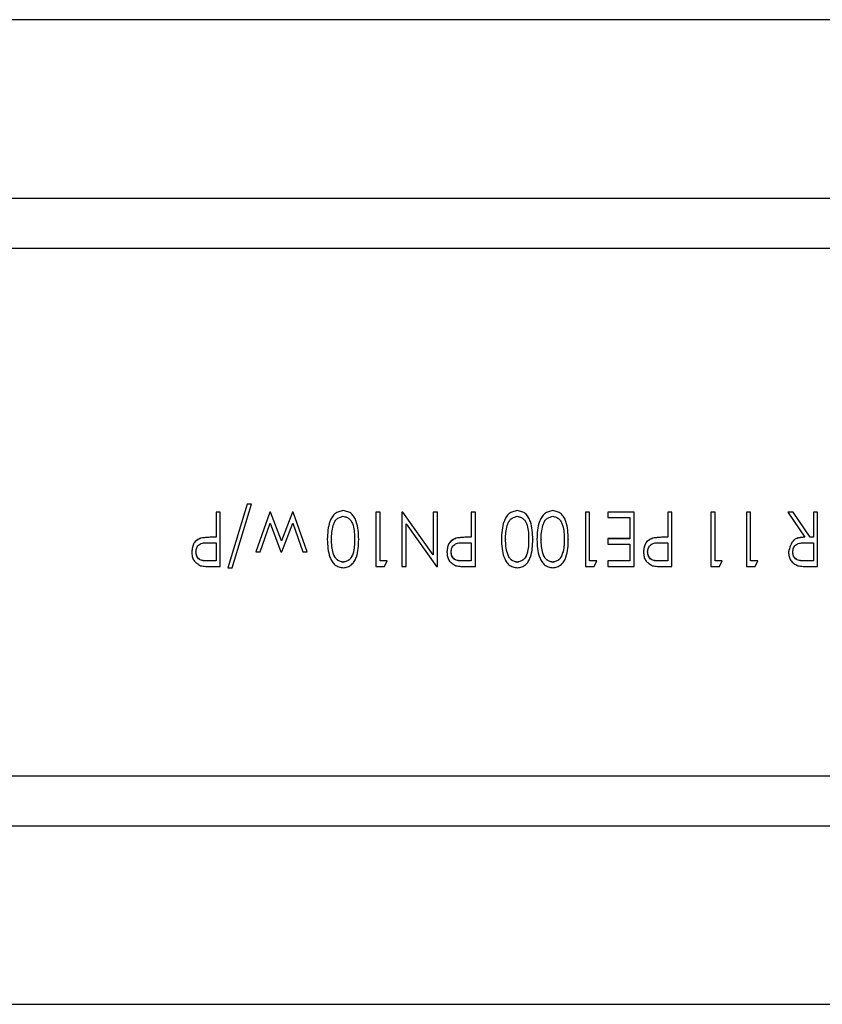
# Model space of a CAD drawing. Units: millimetres. Extents: x 15 to 205, y 5 to 292.
# Drawn here: x 98 to 100, y 87 to 89 of the extents above; entities that cross this region are included whole.
import ezdxf

# ---------------------------------------------------------------- set-up
doc = ezdxf.new("R2010")
doc.units = ezdxf.units.MM
doc.linetypes.add('SLD-Phantom', pattern=[12.7, 6.35, -1.27, 1.27, -1.27, 1.27, -1.27])
doc.linetypes.add('SLD-Solid', pattern=[0])

msp = doc.modelspace()

# ---------------------------------------------------------------- linework, layer by layer
at = {"color": 7, "linetype": 'SLD-Solid', "lineweight": 25}
for p, q in [((104.46411112, 89.46579727), (96.80572582, 89.46579727)), ((96.80572582, 89.0788102), (104.78722331, 89.0788102)), ((96.80572582, 88.97094125), (104.84673165, 88.97094125)), ((98.36678339, 88.4158865), (98.32495683, 88.27803717)), ((98.36678339, 88.4158343), (98.32495683, 88.2784144)), ((98.33441161, 88.27803717), (98.37623868, 88.4158865)), ((98.37623868, 88.4158865), (98.36678339, 88.4158865)), ((98.37121549, 88.3993309), (98.37623868, 88.4158343)), ((98.37623868, 88.4158343), (98.37623868, 88.4158865)), ((98.30828988, 88.39913055), (98.2993154, 88.39913055)), ((98.2993154, 88.39913055), (98.2993154, 88.34435808)), ((98.30828988, 88.28102715), (98.30828988, 88.39913055)), ((98.41576202, 88.39913055), (98.38521315, 88.3125782)), ((98.41576202, 88.39913055), (98.38521315, 88.31284783)), ((98.41762466, 88.39913055), (98.41576202, 88.39913055)), ((98.44098223, 88.33677506), (98.41762466, 88.39913055)), ((98.44098223, 88.33696931), (98.41762466, 88.39913055)), ((98.46482012, 88.39913055), (98.44098223, 88.33677506)), ((98.46482012, 88.39913055), (98.44098223, 88.33696931)), ((98.46648309, 88.39913055), (98.46482062, 88.39913055)), ((98.49675132, 88.3125782), (98.46648309, 88.39913055)), ((98.49675132, 88.31284783), (98.46648309, 88.39913055)), ((98.57485625, 88.4021727), (98.57485625, 88.40217744)), ((98.57485625, 88.40216795), (98.57485625, 88.4021727)), ((98.64546938, 88.39913055), (98.64546938, 88.28102715)), ((98.65444385, 88.39913055), (98.64546938, 88.39913055)), ((98.65444385, 88.29301445), (98.65444385, 88.39913055)), ((98.70392316, 88.39913055), (98.70187971, 88.39913055)), ((98.70187971, 88.39913055), (98.70187971, 88.28102715)), ((98.76982851, 88.30617176), (98.70392316, 88.39913055)), ((98.76982851, 88.30646135), (98.70392316, 88.39913055)), ((98.77880249, 88.39913055), (98.76982851, 88.39913055)), ((98.76982851, 88.39913055), (98.76982851, 88.30617176)), ((98.77880249, 88.28102715), (98.77880249, 88.39913055)), ((98.85187977, 88.39913055), (98.85187977, 88.34435808)), ((98.86085424, 88.39913055), (98.85187977, 88.39913055)), ((98.86085424, 88.28102715), (98.86085424, 88.39913055)), ((98.95177964, 88.4021727), (98.95177964, 88.40217744)), ((98.95177964, 88.40216795), (98.95177964, 88.4021727)), ((99.02870241, 88.4021727), (99.02870241, 88.40217744)), ((99.02870241, 88.40216795), (99.02870241, 88.4021727)), ((99.10829001, 88.39913055), (99.09931554, 88.39913055)), ((99.09931554, 88.39913055), (99.09931554, 88.28102715)), ((99.10829001, 88.29301445), (99.10829001, 88.39913055)), ((99.20444372, 88.39913055), (99.14803339, 88.39913055)), ((99.14803339, 88.39913055), (99.14803339, 88.3869437)), ((99.14803339, 88.3869437), (99.19546925, 88.3869437)), ((99.19546925, 88.3869437), (99.19546925, 88.34132382)), ((99.20444372, 88.28102715), (99.20444372, 88.39913055)), ((99.28649498, 88.39913055), (99.27752051, 88.39913055)), ((99.27752051, 88.39913055), (99.27752051, 88.34435808)), ((99.28649498, 88.28102715), (99.28649498, 88.39913055)), ((99.37111023, 88.39913055), (99.37111023, 88.28102715)), ((99.38008471, 88.39913055), (99.37111023, 88.39913055)), ((99.38008471, 88.29301445), (99.38008471, 88.39913055)), ((99.4480335, 88.39913055), (99.4480335, 88.28102715)), ((99.45700798, 88.39913055), (99.4480335, 88.39913055)), ((99.45700798, 88.29301445), (99.45700798, 88.39913055)), ((99.53777724, 88.39913055), (99.57451605, 88.34435808)), ((99.54887463, 88.39913055), (99.53777724, 88.39913055)), ((99.58561344, 88.34435808), (99.54887463, 88.39913055)), ((99.58561344, 88.34452871), (99.54887463, 88.39913055)), ((99.59290508, 88.39913055), (99.59290508, 88.34435808)), ((99.60187955, 88.39913055), (99.59290508, 88.39913055)), ((99.60187955, 88.28102715), (99.60187955, 88.39913055)), ((98.39464807, 88.3125782), (98.41662331, 88.3747616)), ((98.41662331, 88.3747616), (98.43996051, 88.3125782)), ((98.44148291, 88.3125782), (98.46534116, 88.3747616)), ((98.46534116, 88.3747616), (98.48711623, 88.3125782)), ((98.71085418, 88.37383399), (98.77691948, 88.28102715)), ((98.71085418, 88.28102715), (98.71085418, 88.37383399)), ((98.29216434, 88.34452871), (98.26670322, 88.34259079)), ((98.26670322, 88.34259079), (98.26670322, 88.34241411)), ((98.2993154, 88.34452871), (98.29216434, 88.34452871)), ((98.2993154, 88.34435808), (98.29216434, 88.34435808)), ((98.8447282, 88.34452871), (98.81926758, 88.34259079)), ((98.81926758, 88.34259079), (98.81926758, 88.34241411)), ((98.85187977, 88.34452871), (98.8447282, 88.34452871)), ((98.85187977, 88.34435808), (98.8447282, 88.34435808)), ((99.19546925, 88.3415039), (99.14803339, 88.3415039)), ((99.14803339, 88.3415039), (99.14803339, 88.34132382)), ((99.27036944, 88.34452871), (99.24490832, 88.34259079)), ((99.24490832, 88.34259079), (99.24490832, 88.34241411)), ((99.27752051, 88.34452871), (99.27036944, 88.34452871)), ((99.27752051, 88.34435808), (99.27036944, 88.34435808)), ((99.58561344, 88.34452871), (99.58561344, 88.34435808)), ((99.59290508, 88.34452871), (99.58561344, 88.34452871)), ((99.59290508, 88.34435808), (99.58561344, 88.34435808)), ((98.28180753, 88.33249001), (98.2993154, 88.33222969)), ((98.2993154, 88.33222969), (98.2993154, 88.29301445)), ((98.44098223, 88.33696931), (98.44098223, 88.33677506)), ((98.54034119, 88.34003932), (98.54034119, 88.33985467)), ((98.54931566, 88.33999177), (98.54931566, 88.33980696)), ((98.59931552, 88.33999209), (98.59931552, 88.33980729)), ((98.60828999, 88.34003917), (98.60828999, 88.33985451)), ((98.8343714, 88.33249001), (98.85187977, 88.33222969)), ((98.85187977, 88.33222969), (98.85187977, 88.29301445)), ((98.91726408, 88.34003932), (98.91726408, 88.33985467)), ((98.92623855, 88.33999177), (98.92623855, 88.33980696)), ((98.9762384, 88.33999209), (98.9762384, 88.33980729)), ((98.98521287, 88.34003917), (98.98521287, 88.33985451)), ((98.99418735, 88.34003932), (98.99418735, 88.33985467)), ((99.00316182, 88.33999177), (99.00316182, 88.33980696)), ((99.05316167, 88.33999209), (99.05316167, 88.33980729)), ((99.06213615, 88.34003917), (99.06213615, 88.33985451)), ((99.14803339, 88.34132382), (99.14803339, 88.32920145)), ((99.19546925, 88.34132382), (99.14803339, 88.34132382)), ((99.14803339, 88.32920145), (99.19546925, 88.32920145)), ((99.19546925, 88.32920145), (99.19546925, 88.29301445)), ((99.26001264, 88.33249001), (99.27752051, 88.33222969)), ((99.27752051, 88.33222969), (99.27752051, 88.29301445)), ((99.57459602, 88.33239535), (99.59290508, 88.33222969)), ((99.59290508, 88.33222969), (99.59290508, 88.29301445)), ((98.24675156, 88.3127304), (98.24675156, 88.3124604)), ((98.38521315, 88.31284783), (98.38521315, 88.3125782)), ((98.38521315, 88.3125782), (98.39464807, 88.3125782)), ((98.43996051, 88.3125782), (98.44148291, 88.3125782)), ((98.48711623, 88.3125782), (98.49675132, 88.3125782)), ((98.49675132, 88.31284783), (98.49675132, 88.3125782)), ((98.79931542, 88.3127304), (98.79931542, 88.3124604)), ((99.22495666, 88.3127304), (99.22495666, 88.3124604)), ((99.53905923, 88.3126364), (99.53905923, 88.31236611)), ((98.2993154, 88.29334503), (98.28102622, 88.29334503)), ((98.2993154, 88.29301445), (98.28102622, 88.29301445)), ((98.28867846, 88.28102715), (98.30828988, 88.28102715)), ((98.32495683, 88.2784144), (98.32495683, 88.27803717)), ((98.32495683, 88.27803717), (98.33441161, 88.27803717)), ((98.57455575, 88.29035359), (98.57455575, 88.29001366)), ((98.64546938, 88.28102715), (98.66395874, 88.28102715)), ((98.66982831, 88.29334503), (98.65444385, 88.29334503)), ((98.66982831, 88.29301445), (98.65444385, 88.29301445)), ((98.66395874, 88.28102715), (98.66982831, 88.29301445)), ((98.66982831, 88.29334503), (98.66982831, 88.29301445)), ((98.70187971, 88.28102715), (98.71085418, 88.28102715)), ((98.77691948, 88.28102715), (98.77880249, 88.28102715)), ((98.85187977, 88.29334503), (98.83359058, 88.29334503)), ((98.85187977, 88.29301445), (98.83359058, 88.29301445)), ((98.84124282, 88.28102715), (98.86085424, 88.28102715)), ((98.95147913, 88.29035359), (98.95147913, 88.29001366)), ((99.0284019, 88.29035359), (99.0284019, 88.29001366)), ((99.09931554, 88.28102715), (99.1178049, 88.28102715)), ((99.12367446, 88.29334503), (99.10829001, 88.29334503)), ((99.12367446, 88.29301445), (99.10829001, 88.29301445)), ((99.1178049, 88.28102715), (99.12367446, 88.29301445)), ((99.12367446, 88.29334503), (99.12367446, 88.29301445)), ((99.19546925, 88.29334503), (99.14803339, 88.29334503)), ((99.14803339, 88.29334503), (99.14803339, 88.29301445)), ((99.14803339, 88.29301445), (99.14803339, 88.28102715)), ((99.19546925, 88.29301445), (99.14803339, 88.29301445)), ((99.14803339, 88.28102715), (99.20444372, 88.28102715)), ((99.27752051, 88.29334503), (99.25923132, 88.29334503)), ((99.27752051, 88.29301445), (99.25923132, 88.29301445)), ((99.26688356, 88.28102715), (99.28649498, 88.28102715)), ((99.37111023, 88.28102715), (99.38960009, 88.28102715)), ((99.39546916, 88.29334503), (99.38008471, 88.29334503)), ((99.39546916, 88.29301445), (99.38008471, 88.29301445)), ((99.38960009, 88.28102715), (99.39546916, 88.29301445)), ((99.39546916, 88.29334503), (99.39546916, 88.29301445)), ((99.4480335, 88.28102715), (99.46652286, 88.28102715)), ((99.47239243, 88.29334503), (99.45700798, 88.29334503)), ((99.47239243, 88.29301445), (99.45700798, 88.29301445)), ((99.46652286, 88.28102715), (99.47239243, 88.29301445)), ((99.47239243, 88.29334503), (99.47239243, 88.29301445)), ((99.59290508, 88.29334503), (99.57415544, 88.29334503)), ((99.59290508, 88.29301445), (99.57415544, 88.29301445)), ((99.58186779, 88.28102715), (99.60187955, 88.28102715)), ((96.80572582, 87.82731985), (104.0657765, 87.82731985)), ((96.80572582, 87.7194509), (104.02626684, 87.7194509)), ((96.80572582, 87.33246383), (103.96646166, 87.33246383))]:
    msp.add_line(p, q, dxfattribs=at)
at = {"color": 8, "linetype": 'SLD-Phantom', "lineweight": 18}
for p, q in [((98.29216434, 88.34452871), (98.29216434, 88.34435808)), ((98.8447282, 88.34452871), (98.8447282, 88.34435808)), ((99.27036944, 88.34452871), (99.27036944, 88.34435808)), ((98.28102622, 88.29334503), (98.28102622, 88.29301445)), ((98.83359058, 88.29334503), (98.83359058, 88.29301445)), ((99.25923132, 88.29334503), (99.25923132, 88.29301445)), ((99.57415544, 88.29334503), (99.57415544, 88.29301445))]:
    msp.add_line(p, q, dxfattribs=at)
at = {"color": 7, "linetype": 'SLD-Solid', "lineweight": 25}
for points, knots in [([(98.57485625, 88.40217745), (98.57159922, 88.40146586), (98.56523194, 88.40007475), (98.55648411, 88.39573557), (98.55017245, 88.38798539), (98.54164432, 88.37008018), (98.54091358, 88.35313089), (98.54034119, 88.33985459)], [0, 0, 0, 0, 0.1272955025, 0.2488542835, 0.363780701, 0.5016523071, 1, 1, 1, 1]), ([(98.57485625, 88.40216796), (98.5715995, 88.4014586), (98.56523431, 88.40007221), (98.55648808, 88.3957496), (98.55017466, 88.38802275), (98.54164575, 88.37017729), (98.54091417, 88.35327636), (98.54034119, 88.34003932)], [0, 0, 0, 0, 0.1275479542, 0.249287385, 0.3642684459, 0.5020865173, 1, 1, 1, 1]), ([(98.55310155, 88.36960106), (98.55397969, 88.37214998), (98.555673, 88.37706506), (98.5599747, 88.38377678), (98.56698024, 88.3875727), (98.57197074, 88.38916524), (98.57455575, 88.38999015)], [0, 0, 0, 0, 0.2581477192, 0.497786816, 0.7398605158, 1, 1, 1, 1]), ([(98.57455575, 88.38999016), (98.57708402, 88.38931511), (98.58201538, 88.38799843), (98.58866605, 88.38424768), (98.59318318, 88.37784773), (98.59897955, 88.36345943), (98.59916816, 88.35018119), (98.59931552, 88.33980729)], [0, 0, 0, 0, 0.1275759119, 0.2488347029, 0.3624315376, 0.5018862891, 1, 1, 1, 1]), ([(98.60828999, 88.33985459), (98.60787571, 88.3530493), (98.6073462, 88.36991419), (98.59922351, 88.38787703), (98.59309996, 88.39571489), (98.58443063, 88.40008959), (98.57810012, 88.40147007), (98.57485625, 88.40217745)], [0, 0, 0, 0, 0.4982095107, 0.6367891932, 0.7512036572, 0.872512552, 1, 1, 1, 1]), ([(98.60828999, 88.34003925), (98.60780837, 88.35311561), (98.6071927, 88.36983153), (98.5993546, 88.38807353), (98.5948386, 88.39290404), (98.59279576, 88.39508915)], [0, 0, 0, 0, 0.6630263705, 0.8475678856, 1, 1, 1, 1]), ([(98.95177964, 88.40217745), (98.94852242, 88.40146591), (98.94215508, 88.40007496), (98.9334074, 88.3957354), (98.92709588, 88.3879853), (98.91856666, 88.37008051), (98.91783622, 88.35313101), (98.91726408, 88.33985459)], [0, 0, 0, 0, 0.1273011898, 0.248853995, 0.3637800275, 0.5016539766, 1, 1, 1, 1]), ([(98.95177964, 88.40216796), (98.94852269, 88.40145866), (98.94215741, 88.40007245), (98.93341141, 88.39574927), (98.92709747, 88.38802296), (98.91856877, 88.37017716), (98.91783712, 88.3532763), (98.91726408, 88.34003932)], [0, 0, 0, 0, 0.1275534818, 0.2492867545, 0.3642714401, 0.5020888624, 1, 1, 1, 1]), ([(98.93002493, 88.36960106), (98.93090311, 88.37214995), (98.93259647, 88.37706489), (98.93689755, 88.38377692), (98.94390329, 88.38757278), (98.94889396, 88.38916525), (98.95147913, 88.38999015)], [0, 0, 0, 0, 0.2581462249, 0.4977748072, 0.7398471058, 1, 1, 1, 1]), ([(98.95147913, 88.38999016), (98.95400724, 88.38931509), (98.95893844, 88.38799836), (98.96558887, 88.38424753), (98.97010672, 88.37784802), (98.9759017, 88.36345901), (98.97609072, 88.35018103), (98.9762384, 88.33980729)], [0, 0, 0, 0, 0.1275689709, 0.2488284829, 0.3624308843, 0.5018833272, 1, 1, 1, 1]), ([(98.98521287, 88.33985459), (98.98479835, 88.35304919), (98.98426853, 88.36991387), (98.97614694, 88.38787711), (98.97002325, 88.39571506), (98.96135376, 88.40008938), (98.95502331, 88.40147002), (98.95177964, 88.40217745)], [0, 0, 0, 0, 0.4982111455, 0.6367885723, 0.7512034117, 0.8725182804, 1, 1, 1, 1]), ([(98.98521287, 88.34003925), (98.9847313, 88.35311564), (98.98411568, 88.36983161), (98.97627744, 88.38807336), (98.97176179, 88.39290402), (98.96971914, 88.39508915)], [0, 0, 0, 0, 0.66302999431, 0.84757251811, 1, 1, 1, 1]), ([(99.02870241, 88.40217745), (99.02544519, 88.40146591), (99.01907784, 88.40007496), (99.0103302, 88.39573539), (99.00401859, 88.38798541), (98.99549049, 88.37008016), (98.99475974, 88.35313088), (98.99418735, 88.33985459)], [0, 0, 0, 0, 0.1273015469, 0.248854693, 0.3637810478, 0.5016525788, 1, 1, 1, 1]), ([(99.02870241, 88.40216796), (99.02544566, 88.4014586), (99.01908047, 88.40007221), (99.01033424, 88.3957496), (99.00402081, 88.38802275), (98.99549191, 88.37017729), (98.99476033, 88.35327636), (98.99418735, 88.34003932)], [0, 0, 0, 0, 0.1275479542, 0.249287385, 0.3642684459, 0.5020865173, 1, 1, 1, 1]), ([(99.00694771, 88.36960106), (99.00782585, 88.37214998), (99.00951916, 88.37706506), (99.01382086, 88.38377678), (99.02082639, 88.3875727), (99.02581689, 88.38916524), (99.0284019, 88.38999015)], [0, 0, 0, 0, 0.2581477192, 0.497786816, 0.7398605158, 1, 1, 1, 1]), ([(99.0284019, 88.38999016), (99.03093018, 88.38931511), (99.03586153, 88.38799843), (99.0425122, 88.38424768), (99.04702934, 88.37784773), (99.0528257, 88.36345943), (99.05301431, 88.35018119), (99.05316167, 88.33980729)], [0, 0, 0, 0, 0.1275759119, 0.2488347029, 0.3624315376, 0.5018862891, 1, 1, 1, 1]), ([(99.06213615, 88.33985459), (99.06172187, 88.3530493), (99.06119235, 88.36991419), (99.05306967, 88.38787703), (99.04694611, 88.39571489), (99.03827679, 88.40008959), (99.03194627, 88.40147007), (99.02870241, 88.40217745)], [0, 0, 0, 0, 0.4982095107, 0.6367891932, 0.7512036572, 0.872512552, 1, 1, 1, 1]), ([(99.06213615, 88.34003925), (99.06165453, 88.35311561), (99.06103886, 88.36983153), (99.05320076, 88.38807353), (99.04868476, 88.39290404), (99.04664192, 88.39508915)], [0, 0, 0, 0, 0.6630263705, 0.8475678856, 1, 1, 1, 1]), ([(98.54931566, 88.3398072), (98.54941995, 88.34483552), (98.54962869, 88.35490058), (98.55194329, 88.36469817), (98.55310155, 88.36960106)], [0, 0, 0, 0, 0.49958181986, 1, 1, 1, 1]), ([(98.92623855, 88.3398072), (98.92634304, 88.34483552), (98.9265522, 88.35490056), (98.92886671, 88.36469817), (98.93002493, 88.36960106)], [0, 0, 0, 0, 0.4995822802, 1, 1, 1, 1]), ([(99.00316182, 88.3398072), (99.00326611, 88.34483552), (99.00347485, 88.35490058), (99.00578944, 88.36469817), (99.00694771, 88.36960106)], [0, 0, 0, 0, 0.49958181986, 1, 1, 1, 1]), ([(98.26670322, 88.34259079), (98.2637197, 88.34117549), (98.25929358, 88.33907586), (98.25426318, 88.33516238), (98.25040401, 88.33027936), (98.24799748, 88.32251445), (98.24717797, 88.31607895), (98.24675156, 88.3127304)], [0, 0, 0, 0, 0.2565582148, 0.3806107282, 0.4932180218, 0.7363080244, 1, 1, 1, 1]), ([(98.26670322, 88.3424141), (98.26371929, 88.34099416), (98.25929217, 88.33888746), (98.25426246, 88.33496146), (98.25040251, 88.33006206), (98.24799755, 88.32227374), (98.24717803, 88.31581926), (98.24675156, 88.31246034)], [0, 0, 0, 0, 0.2562195146, 0.3801418888, 0.4927708364, 0.7360372795, 1, 1, 1, 1]), ([(98.29216434, 88.34435808), (98.28789811, 88.34434766), (98.2793632, 88.3443268), (98.27092402, 88.34305179), (98.26670322, 88.3424141)], [0, 0, 0, 0, 0.4998561616, 1, 1, 1, 1]), ([(98.81926758, 88.34259079), (98.81628407, 88.34117549), (98.81185794, 88.33907586), (98.80682754, 88.33516238), (98.80296836, 88.33027936), (98.80056196, 88.32251441), (98.79974205, 88.31607895), (98.79931542, 88.3127304)], [0, 0, 0, 0, 0.2565576958, 0.3806099583, 0.4932170241, 0.736306535, 1, 1, 1, 1]), ([(98.81926758, 88.3424141), (98.81628375, 88.34099406), (98.81185665, 88.33888715), (98.80682633, 88.33496178), (98.8029671, 88.33006173), (98.80056193, 88.32227378), (98.79974208, 88.31581928), (98.79931542, 88.31246034)], [0, 0, 0, 0, 0.2562184758, 0.3801503526, 0.4927708803, 0.7360363372, 1, 1, 1, 1]), ([(98.8447282, 88.34435808), (98.84046214, 88.34434765), (98.83192739, 88.34432678), (98.82348838, 88.34305179), (98.81926758, 88.3424141)], [0, 0, 0, 0, 0.499846448, 1, 1, 1, 1]), ([(99.24490832, 88.34259079), (99.24192481, 88.34117549), (99.23749868, 88.33907586), (99.23246828, 88.33516238), (99.22860911, 88.33027936), (99.22620258, 88.32251445), (99.22538307, 88.31607895), (99.22495666, 88.3127304)], [0, 0, 0, 0, 0.2565582148, 0.3806107282, 0.4932180218, 0.7363080244, 1, 1, 1, 1]), ([(99.24490832, 88.3424141), (99.2419244, 88.34099416), (99.23749728, 88.33888746), (99.23246757, 88.33496146), (99.22860762, 88.33006206), (99.22620265, 88.32227374), (99.22538314, 88.31581926), (99.22495666, 88.31246034)], [0, 0, 0, 0, 0.2562195146, 0.3801418888, 0.4927708364, 0.7360372795, 1, 1, 1, 1]), ([(99.27036944, 88.34435808), (99.26610321, 88.34434766), (99.2575683, 88.3443268), (99.24912913, 88.34305179), (99.24490832, 88.3424141)], [0, 0, 0, 0, 0.4998561616, 1, 1, 1, 1]), ([(99.57451605, 88.34452871), (99.56986024, 88.34427073), (99.56310355, 88.34389634), (99.55466056, 88.34133236), (99.54967748, 88.33773459), (99.54598405, 88.33259663), (99.54217047, 88.3242744), (99.54031208, 88.31732283), (99.53905923, 88.3126364)], [0, 0, 0, 0, 0.26039233218, 0.37789178832, 0.48902202215, 0.59766572624, 0.72876458902, 1, 1, 1, 1]), ([(99.57451605, 88.34435808), (99.56986001, 88.34409928), (99.56310237, 88.34372366), (99.55465834, 88.34115078), (99.54967569, 88.33754079), (99.54598355, 88.33238731), (99.54216991, 88.32403923), (99.5403119, 88.31706684), (99.53905923, 88.31236606)], [0, 0, 0, 0, 0.26001454706, 0.37737692894, 0.48846099288, 0.59714384751, 0.72839515523, 1, 1, 1, 1]), ([(98.25572603, 88.31250748), (98.2560979, 88.31564497), (98.25665477, 88.32034333), (98.25995165, 88.32578647), (98.2633899, 88.32890777), (98.26758072, 88.3310423), (98.27374369, 88.332465), (98.27858764, 88.33248002), (98.28180753, 88.33249001)], [0, 0, 0, 0, 0.2484673816, 0.3720769756, 0.4990233561, 0.6145118241, 0.743757011, 1, 1, 1, 1]), ([(98.54034119, 88.33985459), (98.54091717, 88.3266394), (98.54165235, 88.30977135), (98.55018196, 88.29197896), (98.55649862, 88.28429974), (98.56524691, 88.28005491), (98.57160222, 88.27872044), (98.57485625, 88.27803717)], [0, 0, 0, 0, 0.4983575303, 0.6361098318, 0.7508330314, 0.8724221385, 1, 1, 1, 1]), ([(98.57455575, 88.29035359), (98.57203278, 88.29101367), (98.56712174, 88.29229853), (98.56050627, 88.2959822), (98.55604898, 88.30234815), (98.55029272, 88.31658928), (98.54974381, 88.32973682), (98.54931566, 88.33999177)], [0, 0, 0, 0, 0.1281722442, 0.2494913987, 0.3619074889, 0.5022943952, 1, 1, 1, 1]), ([(98.57455575, 88.29001366), (98.57203253, 88.29067584), (98.56711965, 88.29196516), (98.56050295, 88.29566293), (98.55604801, 88.30204805), (98.55029158, 88.3163351), (98.54974333, 88.32952108), (98.54931566, 88.33980696)], [0, 0, 0, 0, 0.1279179854, 0.2490651782, 0.3614501362, 0.5018912989, 1, 1, 1, 1]), ([(98.59931552, 88.33999201), (98.59917722, 88.3296928), (98.59900027, 88.31651422), (98.59318978, 88.30225809), (98.58865821, 88.29593391), (98.58200291, 88.29226929), (98.57708145, 88.2910033), (98.57455575, 88.29035359)], [0, 0, 0, 0, 0.4977620586, 0.6369221115, 0.7505160159, 0.8719644782, 1, 1, 1, 1]), ([(98.59931552, 88.3398072), (98.59917771, 88.32947698), (98.59900141, 88.31625999), (98.59319082, 88.30195779), (98.58866155, 88.29561444), (98.58200496, 88.29193581), (98.57708169, 88.29066544), (98.57455575, 88.29001366)], [0, 0, 0, 0, 0.4981725064, 0.6373857395, 0.7509451416, 0.8722194277, 1, 1, 1, 1]), ([(98.57485625, 88.27803717), (98.57809124, 88.2787302), (98.58440573, 88.28008294), (98.59307685, 88.28437158), (98.59926466, 88.29209025), (98.60749647, 88.30990729), (98.60794146, 88.32670108), (98.60828999, 88.33985459)], [0, 0, 0, 0, 0.12763287996, 0.24913075689, 0.36377117521, 0.50168237009, 1, 1, 1, 1]), ([(98.8082899, 88.31250748), (98.8086621, 88.31564488), (98.80921946, 88.320343), (98.81251544, 88.32578679), (98.81595427, 88.32890761), (98.82014491, 88.33104224), (98.82630771, 88.33246509), (98.83115151, 88.33248006), (98.8343714, 88.33249001)], [0, 0, 0, 0, 0.2484719359, 0.3720755533, 0.4990326045, 0.6145218969, 0.7437551818, 1, 1, 1, 1]), ([(98.91726408, 88.33985459), (98.91784058, 88.32663958), (98.91857643, 88.30977185), (98.92710472, 88.29197865), (98.93342204, 88.2842999), (98.94217025, 88.28005488), (98.94852559, 88.27872043), (98.95177964, 88.27803717)], [0, 0, 0, 0, 0.4983573197, 0.6361064712, 0.7508336023, 0.8724224308, 1, 1, 1, 1]), ([(98.95147913, 88.29035359), (98.94895597, 88.29101361), (98.94404484, 88.2922983), (98.9374296, 88.29598238), (98.93297234, 88.30234813), (98.92721614, 88.31658933), (98.92666693, 88.32973684), (98.92623855, 88.33999177)], [0, 0, 0, 0, 0.1281797775, 0.2494917478, 0.3619076281, 0.5022942725, 1, 1, 1, 1]), ([(98.95147913, 88.29001366), (98.94895572, 88.29067579), (98.94404275, 88.29196493), (98.93742628, 88.29566311), (98.93297138, 88.30204803), (98.927215, 88.31633515), (98.92666645, 88.3295211), (98.92623855, 88.33980696)], [0, 0, 0, 0, 0.1279254999, 0.2490655308, 0.3614502795, 0.5018911807, 1, 1, 1, 1]), ([(98.9762384, 88.33999201), (98.97610017, 88.32969275), (98.9759233, 88.31651411), (98.97011257, 88.30225828), (98.96558163, 88.29593376), (98.95892625, 88.29226931), (98.95400482, 88.29100331), (98.95147913, 88.29035359)], [0, 0, 0, 0, 0.4977645327, 0.6369252772, 0.7505147758, 0.8719638418, 1, 1, 1, 1]), ([(98.9762384, 88.3398072), (98.97610066, 88.32947693), (98.97592444, 88.31625988), (98.97011362, 88.30195798), (98.96558496, 88.29561429), (98.95892831, 88.29193584), (98.95400506, 88.29066545), (98.95147913, 88.29001366)], [0, 0, 0, 0, 0.4981749721, 0.6373888942, 0.7509439089, 0.8722187953, 1, 1, 1, 1]), ([(98.95177964, 88.27803717), (98.95501463, 88.2787302), (98.96132912, 88.28008294), (98.9700002, 88.28437159), (98.9761881, 88.29209015), (98.9844188, 88.30990764), (98.9848641, 88.3267012), (98.98521287, 88.33985459)], [0, 0, 0, 0, 0.1276332334, 0.2491314467, 0.3637721825, 0.5016809902, 1, 1, 1, 1]), ([(98.99418735, 88.33985459), (98.99476332, 88.3266394), (98.99549851, 88.30977135), (99.00402812, 88.29197896), (99.01034477, 88.28429974), (99.01909307, 88.28005491), (99.02544838, 88.27872044), (99.02870241, 88.27803717)], [0, 0, 0, 0, 0.4983575303, 0.6361098318, 0.7508330314, 0.8724221385, 1, 1, 1, 1]), ([(99.0284019, 88.29035359), (99.02587893, 88.29101367), (99.02096789, 88.29229853), (99.01435242, 88.2959822), (99.00989513, 88.30234815), (99.00413887, 88.31658928), (99.00358996, 88.32973682), (99.00316182, 88.33999177)], [0, 0, 0, 0, 0.1281722442, 0.2494913987, 0.3619074889, 0.5022943952, 1, 1, 1, 1]), ([(99.0284019, 88.29001366), (99.02587869, 88.29067584), (99.02096581, 88.29196516), (99.0143491, 88.29566293), (99.00989417, 88.30204805), (99.00413774, 88.3163351), (99.00358949, 88.32952108), (99.00316182, 88.33980696)], [0, 0, 0, 0, 0.1279179854, 0.2490651782, 0.3614501362, 0.5018912989, 1, 1, 1, 1]), ([(99.05316167, 88.33999201), (99.05302338, 88.3296928), (99.05284643, 88.31651422), (99.04703593, 88.30225809), (99.04250437, 88.29593391), (99.03584906, 88.29226929), (99.0309276, 88.2910033), (99.0284019, 88.29035359)], [0, 0, 0, 0, 0.4977620586, 0.6369221115, 0.7505160159, 0.8719644782, 1, 1, 1, 1]), ([(99.05316167, 88.3398072), (99.05302387, 88.32947698), (99.05284756, 88.31625999), (99.04703698, 88.30195779), (99.0425077, 88.29561444), (99.03585112, 88.29193581), (99.03092785, 88.29066544), (99.0284019, 88.29001366)], [0, 0, 0, 0, 0.4981725064, 0.6373857395, 0.7509451416, 0.8722194277, 1, 1, 1, 1]), ([(99.02870241, 88.27803717), (99.0319374, 88.2787302), (99.03825189, 88.28008294), (99.046923, 88.28437158), (99.05311081, 88.29209025), (99.06134263, 88.30990729), (99.06178761, 88.32670108), (99.06213615, 88.33985459)], [0, 0, 0, 0, 0.12763288, 0.2491307569, 0.3637711752, 0.5016823701, 1, 1, 1, 1]), ([(99.23393114, 88.31250748), (99.23430301, 88.31564497), (99.23485988, 88.32034333), (99.23815676, 88.32578647), (99.24159501, 88.32890777), (99.24578583, 88.3310423), (99.25194879, 88.332465), (99.25679275, 88.33248002), (99.26001264, 88.33249001)], [0, 0, 0, 0, 0.2484673816, 0.3720769756, 0.4990233561, 0.6145118241, 0.743757011, 1, 1, 1, 1]), ([(99.54803371, 88.31234249), (99.54842172, 88.31551882), (99.54900178, 88.32026735), (99.5524115, 88.32573337), (99.55594095, 88.32883623), (99.56021041, 88.33095605), (99.56644833, 88.33236964), (99.57134454, 88.33238509), (99.57459602, 88.33239535)], [0, 0, 0, 0, 0.2485652664, 0.3715991671, 0.4990626323, 0.6147945296, 0.7441921136, 1, 1, 1, 1]), ([(98.24675156, 88.31246034), (98.2470084, 88.30924203), (98.24750273, 88.30304782), (98.25056497, 88.29400323), (98.25770783, 88.28766392), (98.26310215, 88.28444905), (98.26590203, 88.28278041)], [0, 0, 0, 0, 0.2582279036, 0.4970040522, 0.7389237537, 1, 1, 1, 1]), ([(98.28102622, 88.29334503), (98.27787742, 88.29332782), (98.2731531, 88.293302), (98.26714332, 88.29466942), (98.26310282, 88.29677024), (98.25982165, 88.29986446), (98.25669273, 88.30518092), (98.25611215, 88.30974313), (98.25572603, 88.3127773)], [0, 0, 0, 0, 0.2576935335, 0.3866330356, 0.5018182468, 0.6274058589, 0.7521996401, 1, 1, 1, 1]), ([(98.28102622, 88.29301445), (98.27787733, 88.29299719), (98.2731526, 88.2929713), (98.26714225, 88.29434332), (98.26310132, 88.29645139), (98.25982039, 88.29955586), (98.256692, 88.30488953), (98.25611191, 88.30946427), (98.25572603, 88.31250745)], [0, 0, 0, 0, 0.257356629, 0.3861501261, 0.5012618084, 0.6268687268, 0.7517871564, 1, 1, 1, 1]), ([(98.79931542, 88.31246034), (98.79957221, 88.30924201), (98.80006645, 88.3030477), (98.80312945, 88.29400334), (98.81027215, 88.2876639), (98.8156665, 88.28444905), (98.8184664, 88.28278041)], [0, 0, 0, 0, 0.258226663, 0.4970064689, 0.7389250081, 1, 1, 1, 1]), ([(98.83359058, 88.29334503), (98.83044159, 88.29332774), (98.82571722, 88.29330179), (98.81970748, 88.29466968), (98.81566675, 88.2967699), (98.81238611, 88.2998648), (98.80925631, 88.30518063), (98.8086759, 88.30974304), (98.8082899, 88.3127773)], [0, 0, 0, 0, 0.25770467964, 0.38662976801, 0.50182592833, 0.62740245679, 0.75220198234, 1, 1, 1, 1]), ([(98.83359058, 88.29301445), (98.8304415, 88.29299711), (98.82571672, 88.29297109), (98.81970641, 88.29434358), (98.81566525, 88.29645105), (98.81238485, 88.2995562), (98.80925557, 88.30488924), (98.80867566, 88.30946418), (98.8082899, 88.31250745)], [0, 0, 0, 0, 0.2573677655, 0.3861468725, 0.5012694829, 0.6268653475, 0.7517894976, 1, 1, 1, 1]), ([(99.22495666, 88.31246034), (99.22521351, 88.30924204), (99.22570786, 88.30304785), (99.22877003, 88.29400303), (99.23591336, 88.28766422), (99.24130747, 88.28444912), (99.24410714, 88.28278041)], [0, 0, 0, 0, 0.2582283537, 0.4970049184, 0.738934427, 1, 1, 1, 1]), ([(99.25923132, 88.29334503), (99.25608251, 88.29332776), (99.25135831, 88.29330184), (99.24534869, 88.29466965), (99.24130799, 88.29677006), (99.23802677, 88.29986448), (99.23489783, 88.30518091), (99.23431726, 88.30974312), (99.23393114, 88.3127773)], [0, 0, 0, 0, 0.2576938317, 0.3866202879, 0.5018176703, 0.6274054278, 0.7521993534, 1, 1, 1, 1]), ([(99.25923132, 88.29301445), (99.25608242, 88.29299713), (99.25135781, 88.29297114), (99.24534762, 88.29434355), (99.2413065, 88.29645121), (99.23802551, 88.29955588), (99.2348971, 88.30488952), (99.23431701, 88.30946426), (99.23393114, 88.31250745)], [0, 0, 0, 0, 0.2573569279, 0.3861373992, 0.5012612292, 0.6268682935, 0.7517868682, 1, 1, 1, 1]), ([(99.53905923, 88.31236606), (99.53936863, 88.30908622), (99.53996337, 88.30278143), (99.54324891, 88.29361187), (99.55071039, 88.28734782), (99.55630451, 88.28423457), (99.55921156, 88.28261673)], [0, 0, 0, 0, 0.2584952457, 0.4969015479, 0.7385583124, 1, 1, 1, 1]), ([(99.57415544, 88.29334503), (99.57096954, 88.29330666), (99.56617946, 88.29324897), (99.56006002, 88.29454832), (99.55588052, 88.29657849), (99.55242461, 88.29959305), (99.54907151, 88.30490021), (99.54844917, 88.30952521), (99.54803371, 88.31261283)], [0, 0, 0, 0, 0.25672800231, 0.38599624903, 0.50173036347, 0.62851982806, 0.75200241455, 1, 1, 1, 1]), ([(99.57415544, 88.29301445), (99.57096946, 88.29297596), (99.56617901, 88.29291809), (99.56005903, 88.29422179), (99.55587904, 88.29625893), (99.55242322, 88.29928363), (99.54907062, 88.3046082), (99.54844888, 88.30924573), (99.54803371, 88.31234246)], [0, 0, 0, 0, 0.2564020661, 0.3855261548, 0.5011830409, 0.6279833574, 0.7515840771, 1, 1, 1, 1]), ([(98.26590203, 88.28278041), (98.26967218, 88.28217168), (98.27721554, 88.28095373), (98.28485645, 88.28100267), (98.28867846, 88.28102715)], [0, 0, 0, 0, 0.4997971055, 1, 1, 1, 1]), ([(98.8184664, 88.28278041), (98.82223655, 88.28217168), (98.82977991, 88.28095373), (98.83742082, 88.28100267), (98.84124282, 88.28102715)], [0, 0, 0, 0, 0.4997971055, 1, 1, 1, 1]), ([(99.24410714, 88.28278041), (99.24787729, 88.28217168), (99.25542065, 88.28095373), (99.26306156, 88.28100267), (99.26688356, 88.28102715)], [0, 0, 0, 0, 0.4997971055, 1, 1, 1, 1]), ([(99.55921156, 88.28261673), (99.56296603, 88.28206328), (99.57047759, 88.28095599), (99.57807017, 88.28100343), (99.58186779, 88.28102715)], [0, 0, 0, 0, 0.49982622698, 1, 1, 1, 1])]:
    msp.add_open_spline(points, degree=3, knots=knots, dxfattribs=at)

doc.saveas('drawing.dxf')
